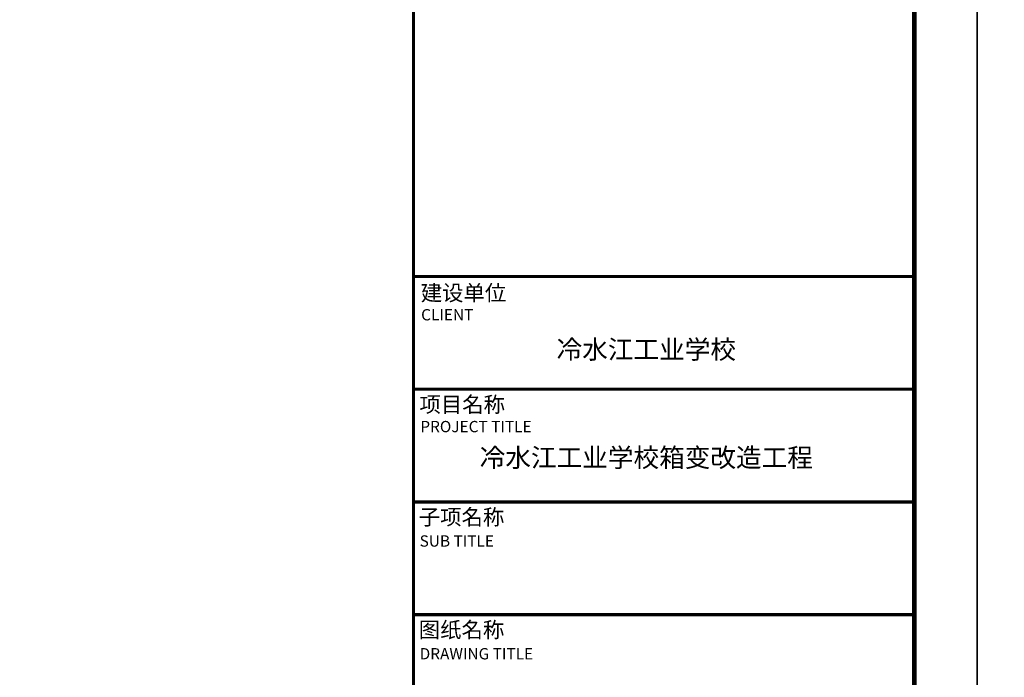
# Model space of a CAD drawing. Units: inches. Extents: x -1804099164 to 4560589079, y -3095037845 to 8524168.
# Drawn here: x 134501 to 150224, y -376019 to -365519 of the extents above; entities that cross this region are included whole.
import ezdxf
from ezdxf.enums import TextEntityAlignment as Align

# ---------------------------------------------------------------- set-up
doc = ezdxf.new("R2010")
doc.units = ezdxf.units.IN
doc.header["$MEASUREMENT"] = 0
for name, color, linetype in [('K', 130, 'Continuous'), ('PUB-TITLE', 4, 'Continuous'), ('T', 83, 'Continuous')]:
    doc.layers.add(name, color=color, linetype=linetype)
doc.styles.add('HT', font='simhei.ttf', dxfattribs={"width": 0.8})
doc.styles.add('Z-ST', font='txt')

# ---------------------------------------------------------------- blocks, each defined once
blk = doc.blocks.new('签字栏88888')
for p, q in [((-4000, -8500), (-4000, -15500)), ((-8000, -12700), (0, -12700)), ((-8000, -13400), (0, -13400)), ((-8000, -14800), (0, -14800))]:
    blk.add_line(p, q)
at = {"const_width": 50}
for points in [[(-8000, 400), (0, 400)], [(-8000, -1400), (0, -1400)], [(-8000, -3200), (0, -3200)], [(-8000, -5000), (0, -5000)]]:
    blk.add_lwpolyline(points, dxfattribs=at)
blk.add_lwpolyline([(-8000, -14100), (0, -14100)])
at = {"layer": 'PUB-TITLE', "style": 'HT', "width": 1}
for s, p in [('建设单位', (-7882, 13)), ('项目名称', (-7903, -1769)), ('子项名称', (-7914, -3566)), ('图纸名称', (-7914, -5366))]:
    blk.add_text(s, height=250, dxfattribs=at).set_placement(p)
at = {"layer": 'PUB-TITLE', "style": 'Z-ST'}
for s, height, p in [('CLIENT', 180.5, (-7877, -301)), ('PROJECT TITLE', 180.52, (-7890, -2087)), ('SUB TITLE', 180.5, (-7901, -3914)), ('DRAWING TITLE', 180.52, (-7901, -5714)), ('DESIGN STAGE', 158.86, (-3900, -13323)), ('比例', 250, (-7900, -13740)), ('日期', 250, (-3900, -13740)), ('SCALE', 158.9, (-7900, -14023)), ('DATE', 158.9, (-3900, -14023)), ('工程编号', 250, (-7900, -14440)), ('图号', 250, (-3900, -14440)), ('PROJECT NO.', 158.86, (-7900, -14723)), ('DRAWING NO.', 158.86, (-3900, -14723)), ('图纸规格', 250, (-7900, -15140)), ('版本', 250, (-3900, -15140)), ('DWG.SIZE', 158.9, (-7900, -15423)), ('VERSION', 158.9, (-3900, -15423))]:
    blk.add_text(s, height=height, dxfattribs=at).set_placement(p)

msp = doc.modelspace()

# ---------------------------------------------------------------- linework, layer by layer
at = {"const_width": 50}
msp.add_lwpolyline([(140788.5, -345519.26652), (140788.5, -385519.26652)], dxfattribs=at)
at = {"layer": 'K'}
for points in [[(90388.5, -386519.26652), (149788.5, -386519.26652), (149788.5, -344519.26652), (90388.5, -344519.26652)], [(149788.5, -386519.26652), (209188.5, -386519.26652), (209188.5, -344519.26652), (149788.5, -344519.26652)]]:
    msp.add_lwpolyline(points, close=True, dxfattribs=at)
at = {"layer": 'K', "const_width": 75}
msp.add_lwpolyline([(92888.5, -385519.26652), (148788.5, -385519.26652), (148788.5, -345519.26652), (92888.5, -345519.26652)], close=True, dxfattribs=at)

# ---------------------------------------------------------------- block references
msp.add_blockref('签字栏88888', (148788.5, -370019.26652))

# ---------------------------------------------------------------- texts
at = {"layer": 'T', "style": 'Z-ST'}
for s, p in [('冷水江工业学校', (144507, -370822.5)), ('冷水江工业学校箱变改造工程', (144507, -372550))]:
    msp.add_text(s, height=300, dxfattribs=at).set_placement(p, align=Align.MIDDLE)

doc.saveas('drawing.dxf')
